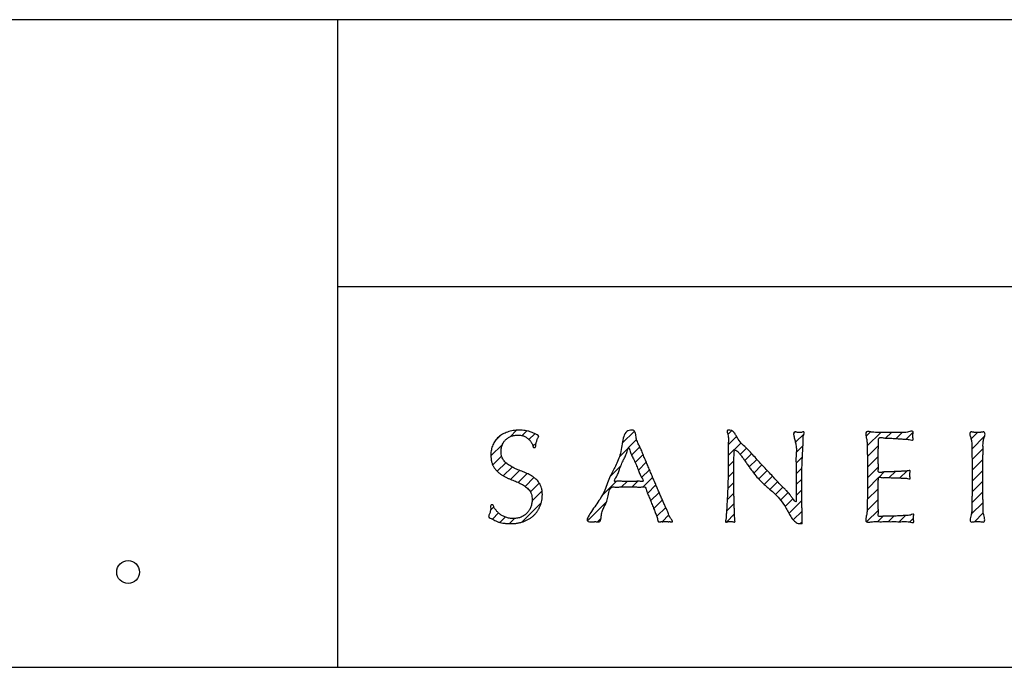
# Model space of a CAD drawing. Units: inches. Extents: x 118 to 448, y 38 to 498.
# Drawn here: x 362 to 400, y 60 to 86 of the extents above; entities that cross this region are included whole.
import ezdxf

# ---------------------------------------------------------------- set-up
doc = ezdxf.new("R2010")
doc.units = ezdxf.units.IN
doc.layers.add('1', color=7, linetype='Continuous')
doc.layers.add('_U_30EC_U_30A4_U_30E4_U_30FC_1', color=7, linetype='Continuous')
pattern_1 = [(45, (0, 0), (-0.28284271, 1e-16), [])]

# ---------------------------------------------------------------- blocks, each defined once
blk = doc.blocks.new('開示A4')
at = {"layer": '1', "linetype": 'Continuous'}
h = blk.add_hatch(dxfattribs=at)
h.set_pattern_fill('CUSTOM13', color=2, scale=0.1, angle=45, pattern_type=2)
h.set_pattern_definition(pattern_1)
edge = h.paths.add_edge_path()
edge.add_spline(control_points=[(253.553, 44.304), (253.563, 44.294), (253.583, 44.274), (253.616, 44.248), (253.651, 44.224), (253.688, 44.201), (253.729, 44.181), (253.773, 44.164), (253.818, 44.15), (253.868, 44.139), (253.919, 44.133), (253.972, 44.131), (254.026, 44.134), (254.078, 44.141), (254.129, 44.153), (254.176, 44.171), (254.22, 44.192), (254.26, 44.217), (254.298, 44.246), (254.331, 44.278), (254.361, 44.313), (254.388, 44.351), (254.411, 44.393), (254.43, 44.437), (254.445, 44.483), (254.456, 44.531), (254.462, 44.581), (254.464, 44.638), (254.461, 44.703), (254.446, 44.771), (254.419, 44.831), (254.384, 44.883), (254.341, 44.928), (254.291, 44.969), (254.238, 45.005), (254.18, 45.038), (254.12, 45.068), (254.055, 45.097), (253.989, 45.124), (253.921, 45.15), (253.854, 45.178), (253.787, 45.208), (253.723, 45.241), (253.662, 45.278), (253.604, 45.32), (253.55, 45.367), (253.501, 45.419), (253.458, 45.478), (253.423, 45.545), (253.396, 45.622), (253.382, 45.708), (253.379, 45.793), (253.382, 45.87), (253.391, 45.938), (253.407, 46.003), (253.43, 46.064), (253.459, 46.121), (253.494, 46.175), (253.534, 46.224), (253.581, 46.27), (253.632, 46.31), (253.689, 46.346), (253.751, 46.378), (253.818, 46.404), (253.889, 46.425), (253.965, 46.44), (254.044, 46.449), (254.124, 46.451), (254.203, 46.449), (254.277, 46.442), (254.347, 46.43), (254.41, 46.413), (254.469, 46.387), (254.531, 46.357), (254.591, 46.341), (254.645, 46.298), (254.624, 46.257), (254.606, 46.23), (254.593, 46.197), (254.584, 46.164), (254.57, 46.13), (254.56, 46.085), (254.566, 46.044), (254.553, 45.999), (254.532, 46), (254.522, 46), (254.511, 45.999), (254.496, 45.999), (254.484, 46.023), (254.483, 46.05), (254.471, 46.08), (254.454, 46.106), (254.438, 46.133), (254.421, 46.16), (254.399, 46.186), (254.375, 46.211), (254.349, 46.233), (254.321, 46.255), (254.29, 46.274), (254.256, 46.292), (254.22, 46.306), (254.18, 46.316), (254.137, 46.322), (254.091, 46.324), (254.045, 46.322), (254, 46.316), (253.956, 46.307), (253.915, 46.293), (253.876, 46.276), (253.839, 46.256), (253.805, 46.232), (253.773, 46.205), (253.745, 46.175), (253.719, 46.143), (253.698, 46.107), (253.68, 46.069), (253.666, 46.028), (253.655, 45.986), (253.649, 45.942), (253.647, 45.887), (253.65, 45.823), (253.665, 45.755), (253.692, 45.694), (253.727, 45.641), (253.771, 45.596), (253.82, 45.555), (253.873, 45.519), (253.931, 45.485), (253.992, 45.454), (254.056, 45.425), (254.122, 45.398), (254.19, 45.372), (254.258, 45.346), (254.324, 45.318), (254.388, 45.286), (254.449, 45.251), (254.507, 45.212), (254.561, 45.168), (254.61, 45.12), (254.653, 45.064), (254.688, 45.001), (254.715, 44.928), (254.729, 44.848), (254.733, 44.764), (254.729, 44.684), (254.719, 44.608), (254.701, 44.534), (254.676, 44.462), (254.645, 44.394), (254.606, 44.33), (254.562, 44.27), (254.51, 44.215), (254.453, 44.166), (254.389, 44.122), (254.319, 44.084), (254.243, 44.053), (254.163, 44.028), (254.075, 44.01), (253.984, 44), (253.888, 43.997), (253.792, 44), (253.701, 44.01), (253.617, 44.027), (253.546, 44.051), (253.484, 44.085), (253.422, 44.117), (253.363, 44.137), (253.312, 44.176), (253.33, 44.223), (253.348, 44.256), (253.358, 44.293), (253.364, 44.327), (253.373, 44.361), (253.378, 44.406), (253.367, 44.445), (253.376, 44.491), (253.397, 44.49), (253.407, 44.49), (253.418, 44.49), (253.436, 44.491), (253.452, 44.463), (253.458, 44.428), (253.477, 44.393), (253.503, 44.364), (253.527, 44.333), (253.545, 44.314), (253.553, 44.304)], knot_values=[0, 0, 0, 0, 0.041344, 0.08261, 0.125871, 0.169138, 0.215094, 0.26106, 0.309963, 0.358846, 0.411492, 0.464196, 0.51847, 0.572681, 0.623344, 0.674029, 0.722193, 0.770353, 0.816775, 0.863184, 0.909403, 0.955627, 1.003088, 1.050567, 1.099452, 1.148291, 1.198524, 1.248907, 1.320999, 1.392738, 1.455383, 1.518142, 1.580455, 1.642829, 1.708218, 1.773561, 1.842815, 1.912082, 1.98462, 2.057163, 2.130462, 2.203745, 2.275704, 2.347663, 2.418413, 2.4892, 2.560529, 2.631779, 2.708721, 2.785694, 2.877502, 2.969551, 3.039023, 3.108326, 3.173903, 3.239535, 3.303281, 3.367001, 3.431006, 3.495021, 3.561229, 3.627453, 3.6976, 3.767735, 3.843066, 3.918449, 4.000546, 4.082448, 4.159211, 4.236766, 4.30551, 4.371827, 4.431476, 4.498364, 4.576189, 4.631013, 4.661452, 4.697902, 4.732852, 4.765634, 4.802107, 4.842646, 4.900237, 4.938817, 4.948476, 4.959452, 4.970505, 4.98012, 5.003787, 5.035576, 5.067114, 5.096316, 5.128346, 5.16092, 5.194658, 5.22831, 5.26348, 5.298673, 5.335604, 5.372523, 5.41237, 5.452205, 5.497111, 5.542089, 5.588559, 5.634978, 5.678922, 5.722878, 5.765161, 5.80744, 5.848718, 5.889997, 5.931073, 5.972137, 6.013918, 6.055729, 6.098903, 6.142021, 6.186906, 6.231942, 6.305299, 6.378319, 6.441338, 6.504437, 6.566872, 6.62939, 6.695118, 6.760791, 6.83026, 6.899737, 6.972096, 7.044464, 7.117271, 7.190069, 7.260987, 7.331898, 7.400923, 7.469984, 7.538856, 7.607662, 7.680739, 7.753799, 7.839588, 7.92566, 8.003121, 8.080408, 8.156161, 8.231977, 8.306743, 8.381475, 8.455892, 8.530325, 8.60648, 8.682627, 8.762744, 8.842883, 8.929256, 9.015654, 9.110431, 9.205066, 9.301542, 9.398864, 9.479514, 9.557574, 9.622232, 9.693564, 9.764352, 9.817352, 9.853776, 9.897393, 9.933368, 9.967091, 10.001801, 10.040802, 10.098137, 10.134951, 10.1446, 10.155613, 10.166535, 10.176283, 10.207258, 10.247969, 10.287234, 10.324067, 10.363635, 10.403717, 10.403717, 10.403717, 10.403717], degree=3, periodic=0)
h = blk.add_hatch(dxfattribs=at)
h.set_pattern_fill('CUSTOM12', color=2, scale=0.1, angle=45, pattern_type=2)
h.set_pattern_definition(pattern_1)
edge = h.paths.add_edge_path()
edge.add_spline(control_points=[(258.101, 44.048), (258.093, 44.049), (258.078, 44.05), (258.056, 44.049), (258.034, 44.049), (258.012, 44.05), (257.989, 44.05), (257.965, 44.05), (257.942, 44.05), (257.919, 44.05), (257.896, 44.049), (257.874, 44.049), (257.852, 44.05), (257.828, 44.048), (257.807, 44.043), (257.775, 44.038), (257.757, 44.083), (257.757, 44.131), (257.741, 44.185), (257.716, 44.236), (257.695, 44.29), (257.674, 44.349), (257.651, 44.408), (257.626, 44.468), (257.601, 44.529), (257.576, 44.591), (257.551, 44.653), (257.526, 44.715), (257.496, 44.774), (257.472, 44.838), (257.463, 44.9), (257.436, 44.962), (257.373, 44.965), (257.319, 44.956), (257.261, 44.956), (257.205, 44.96), (257.148, 44.961), (257.092, 44.961), (257.035, 44.961), (256.979, 44.961), (256.925, 44.961), (256.872, 44.961), (256.82, 44.961), (256.768, 44.96), (256.716, 44.957), (256.663, 44.956), (256.611, 44.961), (256.529, 44.959), (256.469, 44.837), (256.461, 44.7), (256.417, 44.561), (256.361, 44.448), (256.306, 44.341), (256.274, 44.224), (256.28, 44.125), (256.244, 44.037), (256.194, 44.043), (256.163, 44.049), (256.13, 44.05), (256.097, 44.049), (256.064, 44.049), (256.032, 44.048), (256, 44.045), (255.957, 44.038), (255.88, 44.081), (255.952, 44.205), (256.023, 44.327), (256.136, 44.481), (256.26, 44.659), (256.368, 44.854), (256.444, 45.059), (256.522, 45.278), (256.668, 45.52), (256.778, 45.79), (256.816, 46.042), (256.849, 46.228), (256.9, 46.394), (257.006, 46.452), (257.063, 46.451), (257.079, 46.45), (257.096, 46.451), (257.14, 46.452), (257.19, 46.36), (257.19, 46.246), (257.234, 46.124), (257.294, 46.017), (257.342, 45.904), (257.388, 45.785), (257.437, 45.667), (257.487, 45.549), (257.537, 45.431), (257.587, 45.313), (257.636, 45.195), (257.686, 45.08), (257.735, 44.965), (257.782, 44.855), (257.829, 44.748), (257.873, 44.646), (257.915, 44.548), (257.956, 44.455), (257.997, 44.368), (258.031, 44.29), (258.056, 44.214), (258.094, 44.141), (258.133, 44.103), (258.159, 44.037), (258.123, 44.044), (258.109, 44.047), (258.101, 44.048)], knot_values=[0, 0, 0, 0, 0.022955, 0.044357, 0.066296, 0.088647, 0.112153, 0.135524, 0.15891, 0.182391, 0.204635, 0.226647, 0.248405, 0.271049, 0.296699, 0.318381, 0.357464, 0.412243, 0.470095, 0.522597, 0.582922, 0.644885, 0.709507, 0.773604, 0.839827, 0.906438, 0.974381, 1.041291, 1.105664, 1.173695, 1.24348, 1.300615, 1.351681, 1.412665, 1.470411, 1.525383, 1.581764, 1.638913, 1.69579, 1.752429, 1.805241, 1.858212, 1.910453, 1.962291, 2.013618, 2.066386, 2.122175, 2.172559, 2.297531, 2.461273, 2.601531, 2.728222, 2.838752, 2.964209, 3.078888, 3.157511, 3.186333, 3.218945, 3.252667, 3.285185, 3.317844, 3.351463, 3.383376, 3.412731, 3.483743, 3.586625, 3.751463, 3.948905, 4.144764, 4.406827, 4.613702, 4.800381, 5.102941, 5.457858, 5.66541, 5.86557, 6.028923, 6.166534, 6.18259, 6.199219, 6.216031, 6.231922, 6.329115, 6.46417, 6.591573, 6.707324, 6.832123, 6.960233, 7.088682, 7.216229, 7.34443, 7.472885, 7.600504, 7.728014, 7.850702, 7.973571, 8.087967, 8.201803, 8.304879, 8.40977, 8.50505, 8.594612, 8.663225, 8.748291, 8.826522, 8.864312, 8.884641, 8.911575, 8.911575, 8.911575, 8.911575], degree=3, periodic=0)
edge = h.paths.add_edge_path(flags=16)
edge.add_spline(control_points=[(256.715, 45.112), (256.731, 45.112), (256.763, 45.113), (256.81, 45.108), (256.856, 45.107), (256.903, 45.106), (256.95, 45.106), (256.996, 45.106), (257.043, 45.106), (257.092, 45.106), (257.14, 45.106), (257.187, 45.107), (257.235, 45.111), (257.288, 45.111), (257.331, 45.103), (257.392, 45.105), (257.369, 45.163), (257.329, 45.218), (257.282, 45.312), (257.244, 45.431), (257.194, 45.552), (257.139, 45.67), (257.08, 45.779), (257.041, 45.879), (257.026, 45.941), (256.998, 46.002), (256.972, 45.941), (256.956, 45.879), (256.918, 45.779), (256.861, 45.67), (256.806, 45.552), (256.758, 45.431), (256.72, 45.312), (256.675, 45.217), (256.634, 45.163), (256.612, 45.105), (256.67, 45.106), (256.698, 45.109), (256.715, 45.112)], knot_values=[0, 0, 0, 0, 0.049979, 0.094746, 0.141343, 0.189355, 0.235172, 0.280532, 0.328444, 0.376851, 0.425775, 0.473218, 0.518698, 0.569576, 0.628192, 0.666985, 0.705399, 0.7676, 0.895317, 1.004511, 1.146286, 1.286872, 1.394065, 1.523616, 1.587761, 1.623637, 1.659449, 1.723365, 1.852486, 1.959429, 2.099752, 2.240981, 2.349478, 2.477225, 2.53973, 2.577601, 2.614338, 2.669603, 2.669603, 2.669603, 2.669603], degree=3, periodic=0)
h = blk.add_hatch(dxfattribs=at)
h.set_pattern_fill('CUSTOM11', color=2, scale=0.1, angle=45, pattern_type=2)
h.set_pattern_definition(pattern_1)
edge = h.paths.add_edge_path()
edge.add_spline(control_points=[(260.215, 45.414), (260.194, 45.443), (260.152, 45.502), (260.089, 45.592), (260.027, 45.682), (259.966, 45.764), (259.911, 45.836), (259.862, 45.888), (259.825, 45.924), (259.777, 45.931), (259.764, 45.883), (259.764, 45.836), (259.764, 45.772), (259.763, 45.704), (259.76, 45.624), (259.759, 45.537), (259.758, 45.431), (259.757, 45.316), (259.757, 45.22), (259.757, 45.151), (259.758, 45.108), (259.758, 45.062), (259.759, 45.011), (259.76, 44.958), (259.761, 44.903), (259.762, 44.846), (259.762, 44.789), (259.763, 44.73), (259.765, 44.671), (259.766, 44.612), (259.768, 44.552), (259.769, 44.494), (259.771, 44.437), (259.773, 44.382), (259.774, 44.33), (259.776, 44.28), (259.778, 44.233), (259.78, 44.189), (259.782, 44.151), (259.781, 44.116), (259.783, 44.085), (259.789, 44.063), (259.792, 44.037), (259.758, 44.039), (259.732, 44.049), (259.698, 44.051), (259.667, 44.049), (259.636, 44.051), (259.6, 44.049), (259.572, 44.04), (259.536, 44.037), (259.54, 44.068), (259.55, 44.095), (259.555, 44.131), (259.556, 44.174), (259.559, 44.221), (259.565, 44.275), (259.569, 44.332), (259.572, 44.394), (259.575, 44.459), (259.579, 44.528), (259.583, 44.599), (259.587, 44.673), (259.591, 44.748), (259.595, 44.824), (259.598, 44.899), (259.601, 44.975), (259.603, 45.05), (259.606, 45.124), (259.608, 45.198), (259.609, 45.269), (259.611, 45.339), (259.612, 45.405), (259.612, 45.468), (259.613, 45.559), (259.614, 45.682), (259.613, 45.829), (259.607, 45.967), (259.607, 46.086), (259.625, 46.197), (259.613, 46.289), (259.592, 46.365), (259.571, 46.416), (259.593, 46.451), (259.61, 46.451), (259.619, 46.451), (259.63, 46.45), (259.641, 46.451), (259.65, 46.451), (259.68, 46.451), (259.733, 46.43), (259.786, 46.367), (259.83, 46.293), (259.887, 46.189), (259.981, 46.078), (260.11, 45.964), (260.228, 45.838), (260.344, 45.706), (260.462, 45.577), (260.58, 45.453), (260.696, 45.33), (260.81, 45.207), (260.919, 45.086), (261.01, 44.988), (261.09, 44.917), (261.159, 44.85), (261.219, 44.776), (261.271, 44.704), (261.314, 44.643), (261.348, 44.606), (261.381, 44.561), (261.4, 44.587), (261.398, 44.602), (261.398, 44.622), (261.398, 44.649), (261.398, 44.687), (261.398, 44.728), (261.398, 44.775), (261.398, 44.824), (261.398, 44.872), (261.398, 44.919), (261.398, 44.961), (261.398, 44.998), (261.398, 45.025), (261.398, 45.045), (261.398, 45.112), (261.399, 45.235), (261.398, 45.413), (261.391, 45.589), (261.39, 45.738), (261.401, 45.863), (261.404, 45.974), (261.389, 46.088), (261.358, 46.198), (261.34, 46.289), (261.317, 46.37), (261.365, 46.412), (261.402, 46.4), (261.432, 46.393), (261.461, 46.389), (261.487, 46.389), (261.511, 46.389), (261.54, 46.393), (261.565, 46.402), (261.606, 46.414), (261.605, 46.357), (261.587, 46.31), (261.58, 46.243), (261.583, 46.174), (261.58, 46.101), (261.573, 46.021), (261.569, 45.939), (261.565, 45.855), (261.561, 45.77), (261.557, 45.686), (261.553, 45.602), (261.55, 45.521), (261.546, 45.444), (261.544, 45.375), (261.543, 45.312), (261.543, 45.257), (261.543, 45.206), (261.543, 45.156), (261.543, 45.103), (261.543, 45.046), (261.543, 44.987), (261.543, 44.927), (261.544, 44.865), (261.544, 44.802), (261.545, 44.739), (261.546, 44.675), (261.547, 44.611), (261.548, 44.547), (261.549, 44.484), (261.549, 44.423), (261.55, 44.364), (261.551, 44.308), (261.552, 44.254), (261.552, 44.204), (261.554, 44.156), (261.554, 44.116), (261.55, 44.079), (261.551, 44.046), (261.559, 44.022), (261.557, 43.996), (261.541, 43.997), (261.529, 43.998), (261.517, 43.998), (261.473, 43.996), (261.392, 44.018), (261.306, 44.103), (261.234, 44.212), (261.167, 44.335), (261.084, 44.489), (260.966, 44.649), (260.815, 44.803), (260.676, 44.923), (260.555, 45.028), (260.446, 45.132), (260.33, 45.26), (260.256, 45.359), (260.215, 45.414)], knot_values=[0, 0, 0, 0, 0.106639, 0.218443, 0.329469, 0.433794, 0.525594, 0.599338, 0.650558, 0.68079, 0.719073, 0.770807, 0.831861, 0.906347, 0.977193, 1.071941, 1.168132, 1.293099, 1.417579, 1.457974, 1.498394, 1.547398, 1.596394, 1.651035, 1.705678, 1.762841, 1.820002, 1.878934, 1.937868, 1.997653, 2.057426, 2.115495, 2.173602, 2.227427, 2.281123, 2.329329, 2.377951, 2.420549, 2.461877, 2.492761, 2.526985, 2.55056, 2.56755, 2.590574, 2.626326, 2.66, 2.689203, 2.720041, 2.755556, 2.793213, 2.81762, 2.838054, 2.867715, 2.909398, 2.946535, 2.996812, 3.048816, 3.109172, 3.168954, 3.236278, 3.303782, 3.376825, 3.449815, 3.525551, 3.601302, 3.677043, 3.75278, 3.82765, 3.902525, 3.975647, 4.048755, 4.117125, 4.18554, 4.246208, 4.306734, 4.459235, 4.613835, 4.747694, 4.87451, 4.969051, 5.082802, 5.150436, 5.206981, 5.241036, 5.247953, 5.25531, 5.268667, 5.28181, 5.288961, 5.296079, 5.369787, 5.449225, 5.537956, 5.628373, 5.804336, 5.971116, 6.145317, 6.322326, 6.496909, 6.669791, 6.836079, 7.00625, 7.171808, 7.324529, 7.405692, 7.494765, 7.612699, 7.688563, 7.764274, 7.826425, 7.862826, 7.884268, 7.896465, 7.910191, 7.944314, 7.977027, 8.022431, 8.068413, 8.118282, 8.167981, 8.213656, 8.259366, 8.292783, 8.3262, 8.339161, 8.352115, 8.529435, 8.708575, 8.886294, 9.055602, 9.155973, 9.261761, 9.389365, 9.497983, 9.602281, 9.678583, 9.725616, 9.755877, 9.790532, 9.817951, 9.844137, 9.867437, 9.892553, 9.929234, 9.956149, 9.992343, 10.052845, 10.124513, 10.185768, 10.262427, 10.342597, 10.426641, 10.50966, 10.594748, 10.680117, 10.763655, 10.847123, 10.92154, 10.995972, 11.05402, 11.112064, 11.159381, 11.206698, 11.262604, 11.31851, 11.378279, 11.438048, 11.500371, 11.562692, 11.62658, 11.690473, 11.754757, 11.819026, 11.881357, 11.943745, 12.001903, 12.059866, 12.111817, 12.164391, 12.210223, 12.254199, 12.285151, 12.320606, 12.349878, 12.369029, 12.379816, 12.39319, 12.405681, 12.417227, 12.525742, 12.641126, 12.773196, 12.916694, 13.061483, 13.295737, 13.510301, 13.707103, 13.8474, 13.992419, 14.158803, 14.363921, 14.363921, 14.363921, 14.363921], degree=3, periodic=0)
h = blk.add_hatch(dxfattribs=at)
h.set_pattern_fill('CUSTOM10', color=2, scale=0.1, angle=45, pattern_type=2)
h.set_pattern_definition(pattern_1)
edge = h.paths.add_edge_path()
edge.add_spline(control_points=[(263.252, 46.186), (263.246, 46.216), (263.235, 46.272), (263.216, 46.343), (263.236, 46.421), (263.32, 46.413), (263.392, 46.398), (263.474, 46.393), (263.55, 46.395), (263.626, 46.393), (263.703, 46.39), (263.781, 46.389), (263.858, 46.389), (263.935, 46.389), (264.012, 46.39), (264.088, 46.393), (264.163, 46.395), (264.238, 46.389), (264.312, 46.397), (264.38, 46.413), (264.43, 46.431), (264.476, 46.412), (264.467, 46.38), (264.462, 46.355), (264.459, 46.328), (264.46, 46.303), (264.459, 46.277), (264.462, 46.25), (264.468, 46.226), (264.476, 46.189), (264.415, 46.19), (264.372, 46.207), (264.316, 46.213), (264.268, 46.213), (264.222, 46.216), (264.174, 46.22), (264.126, 46.224), (264.075, 46.227), (264.023, 46.23), (263.968, 46.234), (263.912, 46.237), (263.852, 46.24), (263.789, 46.237), (263.712, 46.241), (263.645, 46.261), (263.557, 46.259), (263.556, 46.191), (263.563, 46.14), (263.562, 46.085), (263.556, 46.033), (263.554, 45.981), (263.553, 45.926), (263.552, 45.868), (263.551, 45.805), (263.552, 45.741), (263.552, 45.675), (263.552, 45.61), (263.553, 45.549), (263.557, 45.491), (263.556, 45.438), (263.549, 45.394), (263.549, 45.339), (263.628, 45.336), (263.69, 45.356), (263.764, 45.36), (263.825, 45.356), (263.884, 45.358), (263.94, 45.361), (263.995, 45.363), (264.045, 45.365), (264.095, 45.368), (264.142, 45.37), (264.187, 45.374), (264.229, 45.376), (264.271, 45.375), (264.316, 45.38), (264.35, 45.393), (264.397, 45.395), (264.39, 45.361), (264.382, 45.337), (264.38, 45.308), (264.381, 45.281), (264.38, 45.256), (264.383, 45.228), (264.389, 45.204), (264.397, 45.169), (264.34, 45.171), (264.297, 45.189), (264.237, 45.197), (264.181, 45.194), (264.124, 45.197), (264.064, 45.201), (264.005, 45.203), (263.946, 45.204), (263.888, 45.204), (263.831, 45.205), (263.776, 45.208), (263.725, 45.208), (263.676, 45.203), (263.628, 45.206), (263.592, 45.219), (263.553, 45.216), (263.553, 45.193), (263.555, 45.177), (263.555, 45.159), (263.553, 45.141), (263.552, 45.121), (263.552, 45.099), (263.552, 45.076), (263.552, 45.055), (263.552, 45.04), (263.552, 45.025), (263.552, 45.007), (263.552, 44.984), (263.552, 44.96), (263.552, 44.942), (263.552, 44.927), (263.552, 44.916), (263.552, 44.906), (263.552, 44.89), (263.552, 44.869), (263.552, 44.842), (263.552, 44.813), (263.552, 44.784), (263.552, 44.757), (263.552, 44.736), (263.552, 44.721), (263.552, 44.684), (263.552, 44.621), (263.552, 44.537), (263.551, 44.459), (263.552, 44.392), (263.557, 44.332), (263.557, 44.278), (263.55, 44.234), (263.553, 44.183), (263.618, 44.181), (263.672, 44.196), (263.739, 44.198), (263.801, 44.193), (263.864, 44.193), (263.928, 44.195), (263.992, 44.197), (264.055, 44.199), (264.117, 44.201), (264.177, 44.205), (264.236, 44.21), (264.29, 44.214), (264.343, 44.212), (264.402, 44.221), (264.438, 44.244), (264.492, 44.247), (264.485, 44.226), (264.481, 44.214), (264.479, 44.199), (264.479, 44.185), (264.478, 44.172), (264.477, 44.158), (264.477, 44.145), (264.477, 44.128), (264.476, 44.107), (264.479, 44.083), (264.484, 44.063), (264.492, 44.037), (264.449, 44.015), (264.399, 44.035), (264.329, 44.05), (264.254, 44.057), (264.178, 44.048), (264.103, 44.048), (264.025, 44.05), (263.946, 44.05), (263.868, 44.049), (263.789, 44.05), (263.711, 44.05), (263.633, 44.049), (263.556, 44.049), (263.478, 44.053), (263.395, 44.049), (263.322, 44.035), (263.236, 44.027), (263.216, 44.105), (263.234, 44.176), (263.255, 44.27), (263.265, 44.374), (263.26, 44.483), (263.263, 44.591), (263.268, 44.702), (263.27, 44.814), (263.27, 44.894), (263.27, 44.939), (263.27, 44.959), (263.27, 44.986), (263.27, 45.024), (263.27, 45.067), (263.27, 45.116), (263.27, 45.168), (263.27, 45.223), (263.27, 45.277), (263.27, 45.329), (263.27, 45.379), (263.27, 45.421), (263.27, 45.459), (263.27, 45.486), (263.27, 45.506), (263.27, 45.552), (263.27, 45.631), (263.268, 45.744), (263.263, 45.855), (263.259, 45.964), (263.266, 46.074), (263.257, 46.147), (263.252, 46.186)], knot_values=[0, 0, 0, 0, 0.090714, 0.172143, 0.22645, 0.293475, 0.382232, 0.461985, 0.535931, 0.611893, 0.689448, 0.766985, 0.843894, 0.920397, 0.997834, 1.075551, 1.150152, 1.220644, 1.302739, 1.371152, 1.430415, 1.46405, 1.487689, 1.516384, 1.54298, 1.568015, 1.592981, 1.619817, 1.649341, 1.672194, 1.712756, 1.7801, 1.831443, 1.876324, 1.922485, 1.970361, 2.02021, 2.06949, 2.122463, 2.175903, 2.234492, 2.291697, 2.355022, 2.424347, 2.517756, 2.583596, 2.631145, 2.692034, 2.744959, 2.794527, 2.847406, 2.901278, 2.961663, 3.021647, 3.087645, 3.154104, 3.219299, 3.28315, 3.337053, 3.394997, 3.440514, 3.476402, 3.53572, 3.622981, 3.690424, 3.75133, 3.808179, 3.866582, 3.919371, 3.971658, 4.019378, 4.067658, 4.112589, 4.155924, 4.194489, 4.238385, 4.28727, 4.317884, 4.340369, 4.371251, 4.399658, 4.425545, 4.450305, 4.477258, 4.507061, 4.529637, 4.566589, 4.628917, 4.688987, 4.74082, 4.799023, 4.859629, 4.91935, 4.978284, 5.035565, 5.093613, 5.148828, 5.201921, 5.245955, 5.296372, 5.341677, 5.370983, 5.385628, 5.403371, 5.421234, 5.438179, 5.458494, 5.479123, 5.50432, 5.529416, 5.539889, 5.550369, 5.573421, 5.596466, 5.619514, 5.642563, 5.653039, 5.663516, 5.674251, 5.684986, 5.710585, 5.736185, 5.766739, 5.797293, 5.82289, 5.848491, 5.859229, 5.869961, 5.959132, 6.048815, 6.121984, 6.193391, 6.247039, 6.305246, 6.351298, 6.386896, 6.436101, 6.50593, 6.571001, 6.629952, 6.69377, 6.759401, 6.823231, 6.88636, 6.946988, 7.008589, 7.06788, 7.124159, 7.171865, 7.22953, 7.291886, 7.323195, 7.334951, 7.349235, 7.363625, 7.377337, 7.391232, 7.405317, 7.418062, 7.430685, 7.455247, 7.48074, 7.502575, 7.521109, 7.553557, 7.613713, 7.683871, 7.767133, 7.837745, 7.913269, 7.992224, 8.071235, 8.149202, 8.227534, 8.306534, 8.385164, 8.462191, 8.53719, 8.617989, 8.708472, 8.776731, 8.831136, 8.912291, 9.002576, 9.118101, 9.221952, 9.330756, 9.44265, 9.55542, 9.667523, 9.680232, 9.692947, 9.726464, 9.759975, 9.807356, 9.854739, 9.909056, 9.963371, 10.017686, 10.072003, 10.119386, 10.166767, 10.200278, 10.233795, 10.24651, 10.259219, 10.371538, 10.484535, 10.597098, 10.70651, 10.810871, 10.927147, 10.927147, 10.927147, 10.927147], degree=3, periodic=0)
h = blk.add_hatch(dxfattribs=at)
h.set_pattern_fill('CUSTOM9', color=2, scale=0.1, angle=45, pattern_type=2)
h.set_pattern_definition(pattern_1)
edge = h.paths.add_edge_path()
edge.add_spline(control_points=[(265.997, 46.181), (265.99, 46.214), (265.976, 46.276), (265.944, 46.351), (265.976, 46.411), (266.009, 46.404), (266.03, 46.399), (266.052, 46.396), (266.073, 46.394), (266.094, 46.392), (266.114, 46.39), (266.135, 46.389), (266.156, 46.389), (266.176, 46.389), (266.197, 46.39), (266.218, 46.392), (266.238, 46.394), (266.259, 46.396), (266.281, 46.399), (266.302, 46.404), (266.335, 46.411), (266.368, 46.351), (266.335, 46.276), (266.311, 46.176), (266.298, 46.068), (266.307, 45.958), (266.304, 45.851), (266.298, 45.74), (266.296, 45.627), (266.297, 45.545), (266.297, 45.493), (266.297, 45.46), (266.297, 45.416), (266.297, 45.356), (266.297, 45.29), (266.297, 45.219), (266.297, 45.148), (266.297, 45.082), (266.297, 45.022), (266.297, 44.978), (266.297, 44.945), (266.297, 44.893), (266.296, 44.811), (266.298, 44.698), (266.304, 44.587), (266.307, 44.478), (266.3, 44.37), (266.31, 44.247), (266.35, 44.155), (266.346, 44.035), (266.283, 44.042), (266.243, 44.049), (266.198, 44.051), (266.156, 44.049), (266.113, 44.051), (266.068, 44.049), (266.028, 44.042), (265.965, 44.035), (265.961, 44.155), (266.001, 44.247), (266.011, 44.37), (266.004, 44.478), (266.007, 44.587), (266.013, 44.698), (266.015, 44.811), (266.015, 44.893), (266.015, 44.945), (266.015, 44.978), (266.015, 45.022), (266.015, 45.082), (266.015, 45.148), (266.015, 45.219), (266.015, 45.29), (266.015, 45.356), (266.015, 45.416), (266.015, 45.46), (266.015, 45.493), (266.015, 45.545), (266.015, 45.627), (266.013, 45.74), (266.007, 45.851), (266.004, 45.958), (266.014, 46.068), (266.003, 46.141), (265.997, 46.181)], knot_values=[0, 0, 0, 0, 0.102639, 0.19047, 0.239047, 0.259859, 0.283399, 0.304998, 0.325916, 0.346571, 0.367397, 0.388083, 0.40872, 0.429334, 0.449999, 0.470802, 0.491436, 0.512357, 0.533959, 0.557539, 0.578384, 0.626961, 0.71479, 0.817423, 0.937296, 1.038773, 1.146705, 1.25948, 1.372467, 1.484362, 1.506261, 1.528185, 1.582975, 1.637742, 1.708949, 1.780166, 1.851383, 1.922591, 1.97736, 2.032148, 2.05407, 2.075971, 2.188212, 2.301361, 2.414384, 2.523352, 2.625327, 2.742406, 2.879988, 2.963544, 3.000557, 3.045688, 3.090524, 3.13257, 3.174648, 3.219519, 3.264615, 3.301604, 3.385164, 3.522743, 3.639823, 3.741796, 3.850764, 3.963787, 4.076937, 4.189177, 4.211078, 4.233, 4.287788, 4.342557, 4.413765, 4.484982, 4.556199, 4.627406, 4.682173, 4.736963, 4.758887, 4.780786, 4.89268, 5.005668, 5.118444, 5.226375, 5.327847, 5.447724, 5.447724, 5.447724, 5.447724], degree=3, periodic=0)
at = {"layer": '1', "color": 7, "linetype": 'Continuous'}
for p, q in [((283.355, 57.226), (108.355, 57.226)), ((188.355, 40.226), (283.355, 40.226))]:
    blk.add_line(p, q, dxfattribs=at)
at = {"layer": '1', "color": 2, "linetype": 'Continuous'}
for p, q in [((249.355, 57.226), (249.355, 40.226)), ((249.355, 50.226), (283.355, 50.226))]:
    blk.add_line(p, q, dxfattribs=at)
at = {"layer": '1', "color": 7, "linetype": 'Continuous'}
blk.add_circle((243.855, 42.726), 0.3, dxfattribs=at)
at = {"layer": '_U_30EC_U_30A4_U_30E4_U_30FC_1', "color": 2, "linetype": 'Continuous'}
for points, knots in [([(253.553, 44.304), (253.563, 44.294), (253.583, 44.274), (253.616, 44.248), (253.651, 44.224), (253.688, 44.201), (253.729, 44.181), (253.773, 44.164), (253.818, 44.15), (253.868, 44.139), (253.919, 44.133), (253.972, 44.131), (254.026, 44.134), (254.078, 44.141), (254.129, 44.153), (254.176, 44.171), (254.22, 44.192), (254.26, 44.217), (254.298, 44.246), (254.331, 44.278), (254.361, 44.313), (254.388, 44.351), (254.411, 44.393), (254.43, 44.437), (254.445, 44.483), (254.456, 44.531), (254.462, 44.581), (254.464, 44.638), (254.461, 44.703), (254.446, 44.771), (254.419, 44.831), (254.384, 44.883), (254.341, 44.928), (254.291, 44.969), (254.238, 45.005), (254.18, 45.038), (254.12, 45.068), (254.055, 45.097), (253.989, 45.124), (253.921, 45.15), (253.854, 45.178), (253.787, 45.208), (253.723, 45.241), (253.662, 45.278), (253.604, 45.32), (253.55, 45.367), (253.501, 45.419), (253.458, 45.478), (253.423, 45.545), (253.396, 45.622), (253.382, 45.708), (253.379, 45.793), (253.382, 45.87), (253.391, 45.938), (253.407, 46.003), (253.43, 46.064), (253.459, 46.121), (253.494, 46.175), (253.534, 46.224), (253.581, 46.27), (253.632, 46.31), (253.689, 46.346), (253.751, 46.378), (253.818, 46.404), (253.889, 46.425), (253.965, 46.44), (254.044, 46.449), (254.124, 46.451), (254.203, 46.449), (254.277, 46.442), (254.347, 46.43), (254.41, 46.413), (254.469, 46.387), (254.531, 46.357), (254.591, 46.341), (254.645, 46.298), (254.624, 46.257), (254.606, 46.23), (254.593, 46.197), (254.584, 46.164), (254.57, 46.13), (254.56, 46.085), (254.566, 46.044), (254.553, 45.999), (254.532, 46), (254.522, 46), (254.511, 45.999), (254.496, 45.999), (254.484, 46.023), (254.483, 46.05), (254.471, 46.08), (254.454, 46.106), (254.438, 46.133), (254.421, 46.16), (254.399, 46.186), (254.375, 46.211), (254.349, 46.233), (254.321, 46.255), (254.29, 46.274), (254.256, 46.292), (254.22, 46.306), (254.18, 46.316), (254.137, 46.322), (254.091, 46.324), (254.045, 46.322), (254, 46.316), (253.956, 46.307), (253.915, 46.293), (253.876, 46.276), (253.839, 46.256), (253.805, 46.232), (253.773, 46.205), (253.745, 46.175), (253.719, 46.143), (253.698, 46.107), (253.68, 46.069), (253.666, 46.028), (253.655, 45.986), (253.649, 45.942), (253.647, 45.887), (253.65, 45.823), (253.665, 45.755), (253.692, 45.694), (253.727, 45.641), (253.771, 45.596), (253.82, 45.555), (253.873, 45.519), (253.931, 45.485), (253.992, 45.454), (254.056, 45.425), (254.122, 45.398), (254.19, 45.372), (254.258, 45.346), (254.324, 45.318), (254.388, 45.286), (254.449, 45.251), (254.507, 45.212), (254.561, 45.168), (254.61, 45.12), (254.653, 45.064), (254.688, 45.001), (254.715, 44.928), (254.729, 44.848), (254.733, 44.764), (254.729, 44.684), (254.719, 44.608), (254.701, 44.534), (254.676, 44.462), (254.645, 44.394), (254.606, 44.33), (254.562, 44.27), (254.51, 44.215), (254.453, 44.166), (254.389, 44.122), (254.319, 44.084), (254.243, 44.053), (254.163, 44.028), (254.075, 44.01), (253.984, 44), (253.888, 43.997), (253.792, 44), (253.701, 44.01), (253.617, 44.027), (253.546, 44.051), (253.484, 44.085), (253.422, 44.117), (253.363, 44.137), (253.312, 44.176), (253.33, 44.223), (253.348, 44.256), (253.358, 44.293), (253.364, 44.327), (253.373, 44.361), (253.378, 44.406), (253.367, 44.445), (253.376, 44.491), (253.397, 44.49), (253.407, 44.49), (253.418, 44.49), (253.436, 44.491), (253.452, 44.463), (253.458, 44.428), (253.477, 44.393), (253.503, 44.364), (253.527, 44.333), (253.545, 44.314), (253.553, 44.304)], [0, 0, 0, 0, 0.041344, 0.08261, 0.125871, 0.169138, 0.215094, 0.26106, 0.309963, 0.358846, 0.411492, 0.464196, 0.51847, 0.572681, 0.623344, 0.674029, 0.722193, 0.770353, 0.816775, 0.863184, 0.909403, 0.955627, 1.003088, 1.050567, 1.099452, 1.148291, 1.198524, 1.248907, 1.320999, 1.392738, 1.455383, 1.518142, 1.580455, 1.642829, 1.708218, 1.773561, 1.842815, 1.912082, 1.98462, 2.057163, 2.130462, 2.203745, 2.275704, 2.347663, 2.418413, 2.4892, 2.560529, 2.631779, 2.708721, 2.785694, 2.877502, 2.969551, 3.039023, 3.108326, 3.173903, 3.239535, 3.303281, 3.367001, 3.431006, 3.495021, 3.561229, 3.627453, 3.6976, 3.767735, 3.843066, 3.918449, 4.000546, 4.082448, 4.159211, 4.236766, 4.30551, 4.371827, 4.431476, 4.498364, 4.576189, 4.631013, 4.661452, 4.697902, 4.732852, 4.765634, 4.802107, 4.842646, 4.900237, 4.938817, 4.948476, 4.959452, 4.970505, 4.98012, 5.003787, 5.035576, 5.067114, 5.096316, 5.128346, 5.16092, 5.194658, 5.22831, 5.26348, 5.298673, 5.335604, 5.372523, 5.41237, 5.452205, 5.497111, 5.542089, 5.588559, 5.634978, 5.678922, 5.722878, 5.765161, 5.80744, 5.848718, 5.889997, 5.931073, 5.972137, 6.013918, 6.055729, 6.098903, 6.142021, 6.186906, 6.231942, 6.305299, 6.378319, 6.441338, 6.504437, 6.566872, 6.62939, 6.695118, 6.760791, 6.83026, 6.899737, 6.972096, 7.044464, 7.117271, 7.190069, 7.260987, 7.331898, 7.400923, 7.469984, 7.538856, 7.607662, 7.680739, 7.753799, 7.839588, 7.92566, 8.003121, 8.080408, 8.156161, 8.231977, 8.306743, 8.381475, 8.455892, 8.530325, 8.60648, 8.682627, 8.762744, 8.842883, 8.929256, 9.015654, 9.110431, 9.205066, 9.301542, 9.398864, 9.479514, 9.557574, 9.622232, 9.693564, 9.764352, 9.817352, 9.853776, 9.897393, 9.933368, 9.967091, 10.001801, 10.040802, 10.098137, 10.134951, 10.1446, 10.155613, 10.166535, 10.176283, 10.207258, 10.247969, 10.287234, 10.324067, 10.363635, 10.403717, 10.403717, 10.403717, 10.403717]), ([(258.101, 44.048), (258.093, 44.049), (258.078, 44.05), (258.056, 44.049), (258.034, 44.049), (258.012, 44.05), (257.989, 44.05), (257.965, 44.05), (257.942, 44.05), (257.919, 44.05), (257.896, 44.049), (257.874, 44.049), (257.852, 44.05), (257.828, 44.048), (257.807, 44.043), (257.775, 44.038), (257.757, 44.083), (257.757, 44.131), (257.741, 44.185), (257.716, 44.236), (257.695, 44.29), (257.674, 44.349), (257.651, 44.408), (257.626, 44.468), (257.601, 44.529), (257.576, 44.591), (257.551, 44.653), (257.526, 44.715), (257.496, 44.774), (257.472, 44.838), (257.463, 44.9), (257.436, 44.962), (257.373, 44.965), (257.319, 44.956), (257.261, 44.956), (257.205, 44.96), (257.148, 44.961), (257.092, 44.961), (257.035, 44.961), (256.979, 44.961), (256.925, 44.961), (256.872, 44.961), (256.82, 44.961), (256.768, 44.96), (256.716, 44.957), (256.663, 44.956), (256.611, 44.961), (256.529, 44.959), (256.469, 44.837), (256.461, 44.7), (256.417, 44.561), (256.361, 44.448), (256.306, 44.341), (256.274, 44.224), (256.28, 44.125), (256.244, 44.037), (256.194, 44.043), (256.163, 44.049), (256.13, 44.05), (256.097, 44.049), (256.064, 44.049), (256.032, 44.048), (256, 44.045), (255.957, 44.038), (255.88, 44.081), (255.952, 44.205), (256.023, 44.327), (256.136, 44.481), (256.26, 44.659), (256.368, 44.854), (256.444, 45.059), (256.522, 45.278), (256.668, 45.52), (256.778, 45.79), (256.816, 46.042), (256.849, 46.228), (256.9, 46.394), (257.006, 46.452), (257.063, 46.451), (257.079, 46.45), (257.096, 46.451), (257.14, 46.452), (257.19, 46.36), (257.19, 46.246), (257.234, 46.124), (257.294, 46.017), (257.342, 45.904), (257.388, 45.785), (257.437, 45.667), (257.487, 45.549), (257.537, 45.431), (257.587, 45.313), (257.636, 45.195), (257.686, 45.08), (257.735, 44.965), (257.782, 44.855), (257.829, 44.748), (257.873, 44.646), (257.915, 44.548), (257.956, 44.455), (257.997, 44.368), (258.031, 44.29), (258.056, 44.214), (258.094, 44.141), (258.133, 44.103), (258.159, 44.037), (258.123, 44.044), (258.109, 44.047), (258.101, 44.048)], [0, 0, 0, 0, 0.022955, 0.044357, 0.066296, 0.088647, 0.112153, 0.135524, 0.15891, 0.182391, 0.204635, 0.226647, 0.248405, 0.271049, 0.296699, 0.318381, 0.357464, 0.412243, 0.470095, 0.522597, 0.582922, 0.644885, 0.709507, 0.773604, 0.839827, 0.906438, 0.974381, 1.041291, 1.105664, 1.173695, 1.24348, 1.300615, 1.351681, 1.412665, 1.470411, 1.525383, 1.581764, 1.638913, 1.69579, 1.752429, 1.805241, 1.858212, 1.910453, 1.962291, 2.013618, 2.066386, 2.122175, 2.172559, 2.297531, 2.461273, 2.601531, 2.728222, 2.838752, 2.964209, 3.078888, 3.157511, 3.186333, 3.218945, 3.252667, 3.285185, 3.317844, 3.351463, 3.383376, 3.412731, 3.483743, 3.586625, 3.751463, 3.948905, 4.144764, 4.406827, 4.613702, 4.800381, 5.102941, 5.457858, 5.66541, 5.86557, 6.028923, 6.166534, 6.18259, 6.199219, 6.216031, 6.231922, 6.329115, 6.46417, 6.591573, 6.707324, 6.832123, 6.960233, 7.088682, 7.216229, 7.34443, 7.472885, 7.600504, 7.728014, 7.850702, 7.973571, 8.087967, 8.201803, 8.304879, 8.40977, 8.50505, 8.594612, 8.663225, 8.748291, 8.826522, 8.864312, 8.884641, 8.911575, 8.911575, 8.911575, 8.911575]), ([(260.215, 45.414), (260.194, 45.443), (260.152, 45.502), (260.089, 45.592), (260.027, 45.682), (259.966, 45.764), (259.911, 45.836), (259.862, 45.888), (259.825, 45.924), (259.777, 45.931), (259.764, 45.883), (259.764, 45.836), (259.764, 45.772), (259.763, 45.704), (259.76, 45.624), (259.759, 45.537), (259.758, 45.431), (259.757, 45.316), (259.757, 45.22), (259.757, 45.151), (259.758, 45.108), (259.758, 45.062), (259.759, 45.011), (259.76, 44.958), (259.761, 44.903), (259.762, 44.846), (259.762, 44.789), (259.763, 44.73), (259.765, 44.671), (259.766, 44.612), (259.768, 44.552), (259.769, 44.494), (259.771, 44.437), (259.773, 44.382), (259.774, 44.33), (259.776, 44.28), (259.778, 44.233), (259.78, 44.189), (259.782, 44.151), (259.781, 44.116), (259.783, 44.085), (259.789, 44.063), (259.792, 44.037), (259.758, 44.039), (259.732, 44.049), (259.698, 44.051), (259.667, 44.049), (259.636, 44.051), (259.6, 44.049), (259.572, 44.04), (259.536, 44.037), (259.54, 44.068), (259.55, 44.095), (259.555, 44.131), (259.556, 44.174), (259.559, 44.221), (259.565, 44.275), (259.569, 44.332), (259.572, 44.394), (259.575, 44.459), (259.579, 44.528), (259.583, 44.599), (259.587, 44.673), (259.591, 44.748), (259.595, 44.824), (259.598, 44.899), (259.601, 44.975), (259.603, 45.05), (259.606, 45.124), (259.608, 45.198), (259.609, 45.269), (259.611, 45.339), (259.612, 45.405), (259.612, 45.468), (259.613, 45.559), (259.614, 45.682), (259.613, 45.829), (259.607, 45.967), (259.607, 46.086), (259.625, 46.197), (259.613, 46.289), (259.592, 46.365), (259.571, 46.416), (259.593, 46.451), (259.61, 46.451), (259.619, 46.451), (259.63, 46.45), (259.641, 46.451), (259.65, 46.451), (259.68, 46.451), (259.733, 46.43), (259.786, 46.367), (259.83, 46.293), (259.887, 46.189), (259.981, 46.078), (260.11, 45.964), (260.228, 45.838), (260.344, 45.706), (260.462, 45.577), (260.58, 45.453), (260.696, 45.33), (260.81, 45.207), (260.919, 45.086), (261.01, 44.988), (261.09, 44.917), (261.159, 44.85), (261.219, 44.776), (261.271, 44.704), (261.314, 44.643), (261.348, 44.606), (261.381, 44.561), (261.4, 44.587), (261.398, 44.602), (261.398, 44.622), (261.398, 44.649), (261.398, 44.687), (261.398, 44.728), (261.398, 44.775), (261.398, 44.824), (261.398, 44.872), (261.398, 44.919), (261.398, 44.961), (261.398, 44.998), (261.398, 45.025), (261.398, 45.045), (261.398, 45.112), (261.399, 45.235), (261.398, 45.413), (261.391, 45.589), (261.39, 45.738), (261.401, 45.863), (261.404, 45.974), (261.389, 46.088), (261.358, 46.198), (261.34, 46.289), (261.317, 46.37), (261.365, 46.412), (261.402, 46.4), (261.432, 46.393), (261.461, 46.389), (261.487, 46.389), (261.511, 46.389), (261.54, 46.393), (261.565, 46.402), (261.606, 46.414), (261.605, 46.357), (261.587, 46.31), (261.58, 46.243), (261.583, 46.174), (261.58, 46.101), (261.573, 46.021), (261.569, 45.939), (261.565, 45.855), (261.561, 45.77), (261.557, 45.686), (261.553, 45.602), (261.55, 45.521), (261.546, 45.444), (261.544, 45.375), (261.543, 45.312), (261.543, 45.257), (261.543, 45.206), (261.543, 45.156), (261.543, 45.103), (261.543, 45.046), (261.543, 44.987), (261.543, 44.927), (261.544, 44.865), (261.544, 44.802), (261.545, 44.739), (261.546, 44.675), (261.547, 44.611), (261.548, 44.547), (261.549, 44.484), (261.549, 44.423), (261.55, 44.364), (261.551, 44.308), (261.552, 44.254), (261.552, 44.204), (261.554, 44.156), (261.554, 44.116), (261.55, 44.079), (261.551, 44.046), (261.559, 44.022), (261.557, 43.996), (261.541, 43.997), (261.529, 43.998), (261.517, 43.998), (261.473, 43.996), (261.392, 44.018), (261.306, 44.103), (261.234, 44.212), (261.167, 44.335), (261.084, 44.489), (260.966, 44.649), (260.815, 44.803), (260.676, 44.923), (260.555, 45.028), (260.446, 45.132), (260.33, 45.26), (260.256, 45.359), (260.215, 45.414)], [0, 0, 0, 0, 0.106639, 0.218443, 0.329469, 0.433794, 0.525594, 0.599338, 0.650558, 0.68079, 0.719073, 0.770807, 0.831861, 0.906347, 0.977193, 1.071941, 1.168132, 1.293099, 1.417579, 1.457974, 1.498394, 1.547398, 1.596394, 1.651035, 1.705678, 1.762841, 1.820002, 1.878934, 1.937868, 1.997653, 2.057426, 2.115495, 2.173602, 2.227427, 2.281123, 2.329329, 2.377951, 2.420549, 2.461877, 2.492761, 2.526985, 2.55056, 2.56755, 2.590574, 2.626326, 2.66, 2.689203, 2.720041, 2.755556, 2.793213, 2.81762, 2.838054, 2.867715, 2.909398, 2.946535, 2.996812, 3.048816, 3.109172, 3.168954, 3.236278, 3.303782, 3.376825, 3.449815, 3.525551, 3.601302, 3.677043, 3.75278, 3.82765, 3.902525, 3.975647, 4.048755, 4.117125, 4.18554, 4.246208, 4.306734, 4.459235, 4.613835, 4.747694, 4.87451, 4.969051, 5.082802, 5.150436, 5.206981, 5.241036, 5.247953, 5.25531, 5.268667, 5.28181, 5.288961, 5.296079, 5.369787, 5.449225, 5.537956, 5.628373, 5.804336, 5.971116, 6.145317, 6.322326, 6.496909, 6.669791, 6.836079, 7.00625, 7.171808, 7.324529, 7.405692, 7.494765, 7.612699, 7.688563, 7.764274, 7.826425, 7.862826, 7.884268, 7.896465, 7.910191, 7.944314, 7.977027, 8.022431, 8.068413, 8.118282, 8.167981, 8.213656, 8.259366, 8.292783, 8.3262, 8.339161, 8.352115, 8.529435, 8.708575, 8.886294, 9.055602, 9.155973, 9.261761, 9.389365, 9.497983, 9.602281, 9.678583, 9.725616, 9.755877, 9.790532, 9.817951, 9.844137, 9.867437, 9.892553, 9.929234, 9.956149, 9.992343, 10.052845, 10.124513, 10.185768, 10.262427, 10.342597, 10.426641, 10.50966, 10.594748, 10.680117, 10.763655, 10.847123, 10.92154, 10.995972, 11.05402, 11.112064, 11.159381, 11.206698, 11.262604, 11.31851, 11.378279, 11.438048, 11.500371, 11.562692, 11.62658, 11.690473, 11.754757, 11.819026, 11.881357, 11.943745, 12.001903, 12.059866, 12.111817, 12.164391, 12.210223, 12.254199, 12.285151, 12.320606, 12.349878, 12.369029, 12.379816, 12.39319, 12.405681, 12.417227, 12.525742, 12.641126, 12.773196, 12.916694, 13.061483, 13.295737, 13.510301, 13.707103, 13.8474, 13.992419, 14.158803, 14.363921, 14.363921, 14.363921, 14.363921]), ([(263.252, 46.186), (263.246, 46.216), (263.235, 46.272), (263.216, 46.343), (263.236, 46.421), (263.32, 46.413), (263.392, 46.398), (263.474, 46.393), (263.55, 46.395), (263.626, 46.393), (263.703, 46.39), (263.781, 46.389), (263.858, 46.389), (263.935, 46.389), (264.012, 46.39), (264.088, 46.393), (264.163, 46.395), (264.238, 46.389), (264.312, 46.397), (264.38, 46.413), (264.43, 46.431), (264.476, 46.412), (264.467, 46.38), (264.462, 46.355), (264.459, 46.328), (264.46, 46.303), (264.459, 46.277), (264.462, 46.25), (264.468, 46.226), (264.476, 46.189), (264.415, 46.19), (264.372, 46.207), (264.316, 46.213), (264.268, 46.213), (264.222, 46.216), (264.174, 46.22), (264.126, 46.224), (264.075, 46.227), (264.023, 46.23), (263.968, 46.234), (263.912, 46.237), (263.852, 46.24), (263.789, 46.237), (263.712, 46.241), (263.645, 46.261), (263.557, 46.259), (263.556, 46.191), (263.563, 46.14), (263.562, 46.085), (263.556, 46.033), (263.554, 45.981), (263.553, 45.926), (263.552, 45.868), (263.551, 45.805), (263.552, 45.741), (263.552, 45.675), (263.552, 45.61), (263.553, 45.549), (263.557, 45.491), (263.556, 45.438), (263.549, 45.394), (263.549, 45.339), (263.628, 45.336), (263.69, 45.356), (263.764, 45.36), (263.825, 45.356), (263.884, 45.358), (263.94, 45.361), (263.995, 45.363), (264.045, 45.365), (264.095, 45.368), (264.142, 45.37), (264.187, 45.374), (264.229, 45.376), (264.271, 45.375), (264.316, 45.38), (264.35, 45.393), (264.397, 45.395), (264.39, 45.361), (264.382, 45.337), (264.38, 45.308), (264.381, 45.281), (264.38, 45.256), (264.383, 45.228), (264.389, 45.204), (264.397, 45.169), (264.34, 45.171), (264.297, 45.189), (264.237, 45.197), (264.181, 45.194), (264.124, 45.197), (264.064, 45.201), (264.005, 45.203), (263.946, 45.204), (263.888, 45.204), (263.831, 45.205), (263.776, 45.208), (263.725, 45.208), (263.676, 45.203), (263.628, 45.206), (263.592, 45.219), (263.553, 45.216), (263.553, 45.193), (263.555, 45.177), (263.555, 45.159), (263.553, 45.141), (263.552, 45.121), (263.552, 45.099), (263.552, 45.076), (263.552, 45.055), (263.552, 45.04), (263.552, 45.025), (263.552, 45.007), (263.552, 44.984), (263.552, 44.96), (263.552, 44.942), (263.552, 44.927), (263.552, 44.916), (263.552, 44.906), (263.552, 44.89), (263.552, 44.869), (263.552, 44.842), (263.552, 44.813), (263.552, 44.784), (263.552, 44.757), (263.552, 44.736), (263.552, 44.721), (263.552, 44.684), (263.552, 44.621), (263.552, 44.537), (263.551, 44.459), (263.552, 44.392), (263.557, 44.332), (263.557, 44.278), (263.55, 44.234), (263.553, 44.183), (263.618, 44.181), (263.672, 44.196), (263.739, 44.198), (263.801, 44.193), (263.864, 44.193), (263.928, 44.195), (263.992, 44.197), (264.055, 44.199), (264.117, 44.201), (264.177, 44.205), (264.236, 44.21), (264.29, 44.214), (264.343, 44.212), (264.402, 44.221), (264.438, 44.244), (264.492, 44.247), (264.485, 44.226), (264.481, 44.214), (264.479, 44.199), (264.479, 44.185), (264.478, 44.172), (264.477, 44.158), (264.477, 44.145), (264.477, 44.128), (264.476, 44.107), (264.479, 44.083), (264.484, 44.063), (264.492, 44.037), (264.449, 44.015), (264.399, 44.035), (264.329, 44.05), (264.254, 44.057), (264.178, 44.048), (264.103, 44.048), (264.025, 44.05), (263.946, 44.05), (263.868, 44.049), (263.789, 44.05), (263.711, 44.05), (263.633, 44.049), (263.556, 44.049), (263.478, 44.053), (263.395, 44.049), (263.322, 44.035), (263.236, 44.027), (263.216, 44.105), (263.234, 44.176), (263.255, 44.27), (263.265, 44.374), (263.26, 44.483), (263.263, 44.591), (263.268, 44.702), (263.27, 44.814), (263.27, 44.894), (263.27, 44.939), (263.27, 44.959), (263.27, 44.986), (263.27, 45.024), (263.27, 45.067), (263.27, 45.116), (263.27, 45.168), (263.27, 45.223), (263.27, 45.277), (263.27, 45.329), (263.27, 45.379), (263.27, 45.421), (263.27, 45.459), (263.27, 45.486), (263.27, 45.506), (263.27, 45.552), (263.27, 45.631), (263.268, 45.744), (263.263, 45.855), (263.259, 45.964), (263.266, 46.074), (263.257, 46.147), (263.252, 46.186)], [0, 0, 0, 0, 0.090714, 0.172143, 0.22645, 0.293475, 0.382232, 0.461985, 0.535931, 0.611893, 0.689448, 0.766985, 0.843894, 0.920397, 0.997834, 1.075551, 1.150152, 1.220644, 1.302739, 1.371152, 1.430415, 1.46405, 1.487689, 1.516384, 1.54298, 1.568015, 1.592981, 1.619817, 1.649341, 1.672194, 1.712756, 1.7801, 1.831443, 1.876324, 1.922485, 1.970361, 2.02021, 2.06949, 2.122463, 2.175903, 2.234492, 2.291697, 2.355022, 2.424347, 2.517756, 2.583596, 2.631145, 2.692034, 2.744959, 2.794527, 2.847406, 2.901278, 2.961663, 3.021647, 3.087645, 3.154104, 3.219299, 3.28315, 3.337053, 3.394997, 3.440514, 3.476402, 3.53572, 3.622981, 3.690424, 3.75133, 3.808179, 3.866582, 3.919371, 3.971658, 4.019378, 4.067658, 4.112589, 4.155924, 4.194489, 4.238385, 4.28727, 4.317884, 4.340369, 4.371251, 4.399658, 4.425545, 4.450305, 4.477258, 4.507061, 4.529637, 4.566589, 4.628917, 4.688987, 4.74082, 4.799023, 4.859629, 4.91935, 4.978284, 5.035565, 5.093613, 5.148828, 5.201921, 5.245955, 5.296372, 5.341677, 5.370983, 5.385628, 5.403371, 5.421234, 5.438179, 5.458494, 5.479123, 5.50432, 5.529416, 5.539889, 5.550369, 5.573421, 5.596466, 5.619514, 5.642563, 5.653039, 5.663516, 5.674251, 5.684986, 5.710585, 5.736185, 5.766739, 5.797293, 5.82289, 5.848491, 5.859229, 5.869961, 5.959132, 6.048815, 6.121984, 6.193391, 6.247039, 6.305246, 6.351298, 6.386896, 6.436101, 6.50593, 6.571001, 6.629952, 6.69377, 6.759401, 6.823231, 6.88636, 6.946988, 7.008589, 7.06788, 7.124159, 7.171865, 7.22953, 7.291886, 7.323195, 7.334951, 7.349235, 7.363625, 7.377337, 7.391232, 7.405317, 7.418062, 7.430685, 7.455247, 7.48074, 7.502575, 7.521109, 7.553557, 7.613713, 7.683871, 7.767133, 7.837745, 7.913269, 7.992224, 8.071235, 8.149202, 8.227534, 8.306534, 8.385164, 8.462191, 8.53719, 8.617989, 8.708472, 8.776731, 8.831136, 8.912291, 9.002576, 9.118101, 9.221952, 9.330756, 9.44265, 9.55542, 9.667523, 9.680232, 9.692947, 9.726464, 9.759975, 9.807356, 9.854739, 9.909056, 9.963371, 10.017686, 10.072003, 10.119386, 10.166767, 10.200278, 10.233795, 10.24651, 10.259219, 10.371538, 10.484535, 10.597098, 10.70651, 10.810871, 10.927147, 10.927147, 10.927147, 10.927147]), ([(265.997, 46.181), (265.99, 46.214), (265.976, 46.276), (265.944, 46.351), (265.976, 46.411), (266.009, 46.404), (266.03, 46.399), (266.052, 46.396), (266.073, 46.394), (266.094, 46.392), (266.114, 46.39), (266.135, 46.389), (266.156, 46.389), (266.176, 46.389), (266.197, 46.39), (266.218, 46.392), (266.238, 46.394), (266.259, 46.396), (266.281, 46.399), (266.302, 46.404), (266.335, 46.411), (266.368, 46.351), (266.335, 46.276), (266.311, 46.176), (266.298, 46.068), (266.307, 45.958), (266.304, 45.851), (266.298, 45.74), (266.296, 45.627), (266.297, 45.545), (266.297, 45.493), (266.297, 45.46), (266.297, 45.416), (266.297, 45.356), (266.297, 45.29), (266.297, 45.219), (266.297, 45.148), (266.297, 45.082), (266.297, 45.022), (266.297, 44.978), (266.297, 44.945), (266.297, 44.893), (266.296, 44.811), (266.298, 44.698), (266.304, 44.587), (266.307, 44.478), (266.3, 44.37), (266.31, 44.247), (266.35, 44.155), (266.346, 44.035), (266.283, 44.042), (266.243, 44.049), (266.198, 44.051), (266.156, 44.049), (266.113, 44.051), (266.068, 44.049), (266.028, 44.042), (265.965, 44.035), (265.961, 44.155), (266.001, 44.247), (266.011, 44.37), (266.004, 44.478), (266.007, 44.587), (266.013, 44.698), (266.015, 44.811), (266.015, 44.893), (266.015, 44.945), (266.015, 44.978), (266.015, 45.022), (266.015, 45.082), (266.015, 45.148), (266.015, 45.219), (266.015, 45.29), (266.015, 45.356), (266.015, 45.416), (266.015, 45.46), (266.015, 45.493), (266.015, 45.545), (266.015, 45.627), (266.013, 45.74), (266.007, 45.851), (266.004, 45.958), (266.014, 46.068), (266.003, 46.141), (265.997, 46.181)], [0, 0, 0, 0, 0.102639, 0.19047, 0.239047, 0.259859, 0.283399, 0.304998, 0.325916, 0.346571, 0.367397, 0.388083, 0.40872, 0.429334, 0.449999, 0.470802, 0.491436, 0.512357, 0.533959, 0.557539, 0.578384, 0.626961, 0.71479, 0.817423, 0.937296, 1.038773, 1.146705, 1.25948, 1.372467, 1.484362, 1.506261, 1.528185, 1.582975, 1.637742, 1.708949, 1.780166, 1.851383, 1.922591, 1.97736, 2.032148, 2.05407, 2.075971, 2.188212, 2.301361, 2.414384, 2.523352, 2.625327, 2.742406, 2.879988, 2.963544, 3.000557, 3.045688, 3.090524, 3.13257, 3.174648, 3.219519, 3.264615, 3.301604, 3.385164, 3.522743, 3.639823, 3.741796, 3.850764, 3.963787, 4.076937, 4.189177, 4.211078, 4.233, 4.287788, 4.342557, 4.413765, 4.484982, 4.556199, 4.627406, 4.682173, 4.736963, 4.758887, 4.780786, 4.89268, 5.005668, 5.118444, 5.226375, 5.327847, 5.447724, 5.447724, 5.447724, 5.447724]), ([(256.715, 45.112), (256.731, 45.112), (256.763, 45.113), (256.81, 45.108), (256.856, 45.107), (256.903, 45.106), (256.95, 45.106), (256.996, 45.106), (257.043, 45.106), (257.092, 45.106), (257.14, 45.106), (257.187, 45.107), (257.235, 45.111), (257.288, 45.111), (257.331, 45.103), (257.392, 45.105), (257.369, 45.163), (257.329, 45.218), (257.282, 45.312), (257.244, 45.431), (257.194, 45.552), (257.139, 45.67), (257.08, 45.779), (257.041, 45.879), (257.026, 45.941), (256.998, 46.002), (256.972, 45.941), (256.956, 45.879), (256.918, 45.779), (256.861, 45.67), (256.806, 45.552), (256.758, 45.431), (256.72, 45.312), (256.675, 45.217), (256.634, 45.163), (256.612, 45.105), (256.67, 45.106), (256.698, 45.109), (256.715, 45.112)], [0, 0, 0, 0, 0.049979, 0.094746, 0.141343, 0.189355, 0.235172, 0.280532, 0.328444, 0.376851, 0.425775, 0.473218, 0.518698, 0.569576, 0.628192, 0.666985, 0.705399, 0.7676, 0.895317, 1.004511, 1.146286, 1.286872, 1.394065, 1.523616, 1.587761, 1.623637, 1.659449, 1.723365, 1.852486, 1.959429, 2.099752, 2.240981, 2.349478, 2.477225, 2.53973, 2.577601, 2.614338, 2.669603, 2.669603, 2.669603, 2.669603])]:
    blk.add_open_spline(points, degree=3, knots=knots, dxfattribs=at)
blk = doc.blocks.new('開示A4枠')
at = {"layer": '1', "xscale": 1.5, "yscale": 1.5, "zscale": 1.5}
blk.add_blockref('開示A4', (0, 0), dxfattribs=at)

msp = doc.modelspace()

# ---------------------------------------------------------------- block references
msp.add_blockref('開示A4枠', (0, 0))

doc.saveas('drawing.dxf')
